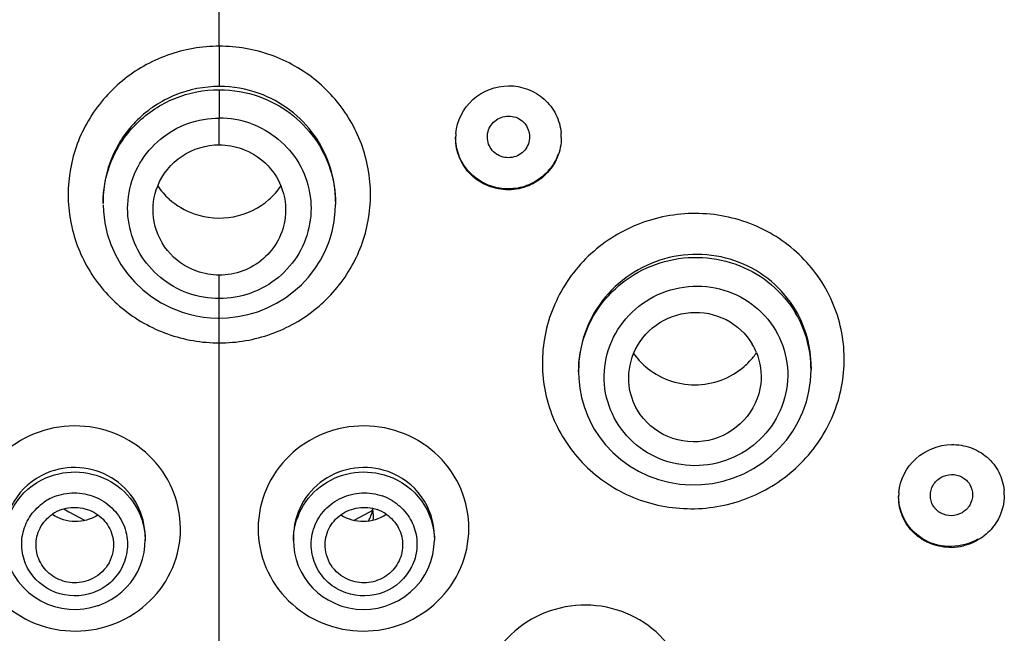
# Model space of a CAD drawing. Units: millimetres. Extents: x -21 to 1147, y -1211 to 1097.
# Drawn here: x 194 to 222, y 887 to 904 of the extents above; entities that cross this region are included whole.
import ezdxf

# ---------------------------------------------------------------- set-up
doc = ezdxf.new("R2010")
doc.units = ezdxf.units.MM
doc.header["$LTSCALE"] = 54.820741
doc.layers.get('0').update_dxf_attribs({"linetype": 'CONTINUOUS'})
doc.layers.add('02___PRT_ALL_AXES', color=7, linetype='CONTINUOUS')

msp = doc.modelspace()

# ---------------------------------------------------------------- linework, layer by layer
at = {"color": 9, "linetype": 'Continuous'}
for p, q in [((199.721, 903.31), (199.721, 909.062)), ((199.721, 903.31), (199.721, 902.167)), ((199.721, 902.075), (199.721, 901.27)), ((199.721, 900.51), (199.721, 901.27)), ((199.721, 896.143), (199.721, 896.809)), ((199.721, 895.586), (199.721, 896.143)), ((199.721, 894.883), (199.721, 895.586)), ((199.721, 885.98), (199.721, 894.883)), ((197.617, 889.296), (197.617, 889.27))]:
    msp.add_line(p, q, dxfattribs=at)
at = {"color": 7, "linetype": 'Continuous'}
for p, q in [((196.421, 898.924), (196.421, 898.897)), ((196.421, 898.897), (196.421, 898.841)), ((203.021, 898.897), (203.021, 898.841)), ((203.021, 898.841), (203.021, 898.814)), ((216.52, 894.205), (216.52, 894.126)), ((209.92, 894.101), (209.92, 894.06)), ((195.304, 890.167), (195.453, 890.086)), ((195.453, 890.086), (195.895, 889.846)), ((203.547, 889.846), (203.99, 890.086)), ((203.99, 890.086), (204.079, 890.134)), ((197.617, 889.386), (197.617, 889.27)), ((201.826, 889.386), (201.826, 889.268)), ((205.826, 889.39), (205.826, 889.277))]:
    msp.add_line(p, q, dxfattribs=at)
for points in [[(196.422, 898.802), (196.429, 898.614), (196.468, 898.295), (196.538, 897.982), (196.639, 897.678), (196.77, 897.385), (196.928, 897.107)], [(202.431, 896.983), (202.589, 897.231), (202.725, 897.492), (202.836, 897.764), (202.921, 898.045), (202.981, 898.333), (203.014, 898.625), (203.021, 898.814)], [(196.928, 897.107), (197.113, 896.847), (197.322, 896.606), (197.554, 896.386), (197.805, 896.191), (198.073, 896.021), (198.357, 895.877), (198.597, 895.781)], [(199.721, 895.586), (199.957, 895.594), (200.247, 895.628), (200.533, 895.686), (200.813, 895.769), (201.084, 895.876), (201.346, 896.008), (201.596, 896.162), (201.831, 896.338), (202.05, 896.534), (202.251, 896.75), (202.431, 896.983)], [(198.597, 895.781), (198.664, 895.758), (198.863, 895.698), (199.065, 895.651), (199.269, 895.617), (199.475, 895.595), (199.682, 895.586), (199.721, 895.586)], [(209.92, 894.06), (209.926, 893.869), (209.954, 893.598), (210.005, 893.332), (210.078, 893.072), (210.173, 892.82), (210.288, 892.578), (210.366, 892.437)], [(213.41, 890.858), (213.719, 890.893), (214.024, 890.956), (214.322, 891.048), (214.611, 891.166), (214.887, 891.311), (215.148, 891.481), (215.392, 891.674), (215.617, 891.888), (215.82, 892.122), (216, 892.374), (216.155, 892.641), (216.284, 892.92), (216.386, 893.209), (216.459, 893.506), (216.504, 893.807), (216.52, 894.13)], [(210.366, 892.437), (210.504, 892.225), (210.688, 891.989), (210.894, 891.771), (211.119, 891.572), (211.364, 891.394), (211.625, 891.239), (211.9, 891.108), (212.188, 891.003), (212.486, 890.925), (212.791, 890.874), (213.1, 890.852), (213.41, 890.858)], [(197.483, 888.565), (197.543, 888.742), (197.586, 888.925), (197.611, 889.112), (197.617, 889.296)], [(201.826, 889.268), (201.833, 889.104), (201.859, 888.916), (201.902, 888.732)], [(205.651, 888.476), (205.728, 888.671), (205.782, 888.872), (205.815, 889.077), (205.826, 889.279)], [(193.719, 888.66), (193.797, 888.465), (193.895, 888.279), (194.014, 888.104), (194.151, 887.943), (194.304, 887.797), (194.472, 887.668), (194.653, 887.557), (194.844, 887.466), (195.043, 887.396), (195.248, 887.347), (195.455, 887.319), (195.664, 887.313), (195.871, 887.328), (196.074, 887.363), (196.271, 887.419), (196.296, 887.428)], [(201.902, 888.732), (201.964, 888.553), (202.043, 888.382), (202.138, 888.219), (202.247, 888.066), (202.371, 887.925), (202.507, 887.797), (202.654, 887.682), (202.812, 887.581)], [(196.489, 887.507), (196.652, 887.594), (196.807, 887.695), (196.952, 887.811), (197.086, 887.94), (197.207, 888.08), (197.314, 888.232), (197.406, 888.394), (197.483, 888.565)], [(203.146, 887.428), (203.202, 887.409), (203.4, 887.357), (203.603, 887.324), (203.809, 887.312), (204.016, 887.322), (204.222, 887.352), (204.425, 887.403), (204.621, 887.476), (204.81, 887.568), (204.988, 887.68), (205.153, 887.809), (205.304, 887.956), (205.439, 888.117), (205.555, 888.291), (205.651, 888.476)], [(196.296, 887.428), (196.318, 887.435), (196.489, 887.507)], [(202.812, 887.581), (202.978, 887.496), (203.146, 887.428)]]:
    msp.add_lwpolyline(points, dxfattribs=at)
at = {"color": 9, "linetype": 'Continuous'}
for centre, radius, start, end in [((199.717, 898.821), 3.346, 70.2105, 89.9272), ((199.718, 898.617), 2.653, 70.3246, 89.9318), ((213.356, 894.205), 3.164, 359.9996, 30.6531), ((213.378, 894.124), 3.142, 0.1093, 30.7631), ((195.605, 889.102), 1.521, 109.4363, 124.2286), ((203.836, 889.1), 1.524, 58.8408, 70.5502)]:
    msp.add_arc(centre, radius, start, end, dxfattribs=at)
at = {"color": 7, "linetype": 'Continuous'}
for centre, radius, start, end in [((199.661, 900.492), 2.045, 214.3887, 228.0758), ((199.781, 900.493), 2.047, 311.2552, 325.6574), ((213.305, 893.931), 1.797, 22.0671, 30.6625), ((213.168, 895.763), 2.057, 214.9719, 229.0067), ((213.291, 895.746), 2.032, 316.9624, 325.8036), ((213.274, 895.763), 2.056, 310.9427, 316.9456)]:
    msp.add_arc(centre, radius, start, end, dxfattribs=at)
at = {"color": 9, "linetype": 'Continuous'}
for points, knots in [([(199.721, 903.31), (199.224, 903.309), (198.224, 903.137), (196.909, 902.39), (195.93, 901.246), (195.408, 899.84), (195.409, 898.343), (195.931, 896.939), (196.909, 895.798), (197.787, 895.303), (198.253, 895.137)], [0, 0, 0, 0, 0.12632, 0.252131, 0.377167, 0.501465, 0.62542, 0.749576, 0.874352, 1, 1, 1, 1]), ([(199.721, 894.883), (200.218, 894.883), (201.218, 895.055), (202.534, 895.798), (203.513, 896.941), (204.034, 898.346), (204.034, 899.842), (203.511, 901.248), (202.534, 902.391), (201.656, 902.888), (201.19, 903.055)], [0, 0, 0, 0, 0.126308, 0.252028, 0.376916, 0.501103, 0.625062, 0.749333, 0.87426, 1, 1, 1, 1]), ([(199.721, 902.167), (199.294, 902.167), (198.43, 901.998), (197.338, 901.276), (196.602, 900.199), (196.425, 899.346), (196.421, 898.924)], [0, 0, 0, 0, 0.251676, 0.502406, 0.751764, 1, 1, 1, 1]), ([(196.421, 898.841), (196.421, 899.262), (196.594, 900.115), (197.331, 901.19), (198.428, 901.907), (199.292, 902.075), (199.721, 902.075)], [0, 0, 0, 0, 0.247648, 0.496641, 0.74758, 1, 1, 1, 1]), ([(203.021, 898.897), (203.021, 899.552), (202.599, 900.899), (201.471, 901.745), (200.85, 901.969)], [0, 0, 0, 0, 0.498142, 1, 1, 1, 1]), ([(200.85, 901.88), (201.164, 901.768), (201.76, 901.448), (202.465, 900.726), (202.918, 899.83), (203.021, 899.169), (203.021, 898.841)], [0, 0, 0, 0, 0.252309, 0.502927, 0.751982, 1, 1, 1, 1]), ([(198.831, 896.297), (198.548, 896.399), (198.014, 896.701), (197.421, 897.397), (197.105, 898.252), (197.106, 899.161), (197.422, 900.015), (198.016, 900.711), (198.813, 901.165), (199.42, 901.27), (199.721, 901.27)], [0, 0, 0, 0, 0.125836, 0.250809, 0.375096, 0.499117, 0.623377, 0.748262, 0.873867, 1, 1, 1, 1]), ([(200.611, 901.115), (200.894, 901.014), (201.428, 900.711), (202.021, 900.014), (202.337, 899.16), (202.338, 898.251), (202.022, 897.397), (201.429, 896.702), (200.631, 896.248), (200.023, 896.143), (199.721, 896.143)], [0, 0, 0, 0, 0.125818, 0.2508, 0.375072, 0.499019, 0.623208, 0.74809, 0.873731, 1, 1, 1, 1]), ([(216.888, 896.507), (216.608, 896.978), (215.844, 897.819), (214.304, 898.537), (212.596, 898.623), (210.979, 898.065), (209.692, 896.948), (208.932, 895.435), (208.815, 893.755), (209.186, 892.692), (209.464, 892.224)], [0, 0, 0, 0, 0.124224, 0.249595, 0.37589, 0.502342, 0.628107, 0.752727, 0.876428, 1, 1, 1, 1]), ([(216.078, 895.818), (215.898, 896.122), (215.43, 896.674), (214.498, 897.226), (213.431, 897.451), (212.344, 897.326), (211.351, 896.867), (210.556, 896.121), (210.04, 895.167), (209.92, 894.454), (209.92, 894.101)], [0, 0, 0, 0, 0.123818, 0.248416, 0.37387, 0.499855, 0.625871, 0.751395, 0.876095, 1, 1, 1, 1]), ([(209.92, 894.062), (209.92, 894.413), (210.04, 895.121), (210.557, 896.066), (211.355, 896.802), (212.35, 897.251), (213.436, 897.366), (214.501, 897.135), (215.431, 896.583), (215.898, 896.033), (216.078, 895.731)], [0, 0, 0, 0, 0.123378, 0.247634, 0.372946, 0.499058, 0.625393, 0.75126, 0.876115, 1, 1, 1, 1]), ([(209.464, 892.224), (209.744, 891.752), (210.506, 890.91), (212.047, 890.193), (213.755, 890.11), (215.372, 890.668), (216.659, 891.785), (217.42, 893.297), (217.537, 894.976), (217.166, 896.039), (216.888, 896.507)], [0, 0, 0, 0, 0.124241, 0.249594, 0.375897, 0.50238, 0.628165, 0.752784, 0.876458, 1, 1, 1, 1]), ([(210.995, 892.643), (210.826, 892.928), (210.6, 893.574), (210.67, 894.595), (211.133, 895.515), (211.916, 896.195), (212.899, 896.534), (213.938, 896.482), (214.874, 896.044), (215.338, 895.533), (215.508, 895.247)], [0, 0, 0, 0, 0.123554, 0.247257, 0.371914, 0.497716, 0.624195, 0.750499, 0.875803, 1, 1, 1, 1]), ([(215.508, 895.247), (215.677, 894.962), (215.903, 894.316), (215.833, 893.295), (215.37, 892.375), (214.587, 891.695), (213.604, 891.356), (212.566, 891.409), (211.63, 891.845), (211.166, 892.356), (210.995, 892.643)], [0, 0, 0, 0, 0.123561, 0.247249, 0.371893, 0.497698, 0.624197, 0.750511, 0.875804, 1, 1, 1, 1]), ([(196.649, 886.871), (197.013, 886.999), (197.696, 887.398), (198.407, 888.336), (198.694, 889.473), (198.51, 890.63), (197.885, 891.629), (196.919, 892.318), (195.761, 892.597), (194.97, 892.48), (194.603, 892.351)], [0, 0, 0, 0, 0.125661, 0.250003, 0.373443, 0.496897, 0.621267, 0.746902, 0.87343, 1, 1, 1, 1]), ([(204.84, 892.351), (204.473, 892.48), (203.682, 892.597), (202.523, 892.318), (201.557, 891.63), (200.933, 890.631), (200.748, 889.473), (201.036, 888.336), (201.746, 887.398), (202.429, 886.999), (202.794, 886.871)], [0, 0, 0, 0, 0.12656, 0.253075, 0.378712, 0.503083, 0.626536, 0.749976, 0.874329, 1, 1, 1, 1]), ([(194.603, 892.351), (194.239, 892.223), (193.556, 891.823), (192.848, 890.884), (192.562, 889.748), (192.745, 888.591), (193.368, 887.592), (194.334, 886.903), (195.491, 886.625), (196.282, 886.742), (196.649, 886.871)], [0, 0, 0, 0, 0.125674, 0.25003, 0.373479, 0.496927, 0.621277, 0.746898, 0.873427, 1, 1, 1, 1]), ([(202.794, 886.871), (203.16, 886.742), (203.951, 886.625), (205.109, 886.903), (206.074, 887.592), (206.697, 888.591), (206.881, 889.748), (206.595, 890.884), (205.887, 891.823), (205.204, 892.223), (204.84, 892.351)], [0, 0, 0, 0, 0.126562, 0.253079, 0.378701, 0.503051, 0.626497, 0.749945, 0.874314, 1, 1, 1, 1]), ([(194.933, 891.226), (194.558, 891.094), (193.875, 890.593), (193.617, 889.783), (193.617, 889.39)], [0, 0, 0, 0, 0.5029, 1, 1, 1, 1]), ([(197.617, 889.386), (197.615, 889.696), (197.455, 890.328), (196.801, 891.05), (195.887, 891.401), (195.231, 891.332), (194.933, 891.226)], [0, 0, 0, 0, 0.247069, 0.496437, 0.748023, 1, 1, 1, 1]), ([(194.933, 891.101), (195.23, 891.206), (195.882, 891.276), (196.792, 890.935), (197.448, 890.227), (197.613, 889.602), (197.617, 889.296)], [0, 0, 0, 0, 0.252757, 0.504786, 0.753827, 1, 1, 1, 1]), ([(204.51, 891.226), (204.212, 891.332), (203.556, 891.401), (202.642, 891.05), (201.988, 890.328), (201.827, 889.696), (201.826, 889.386)], [0, 0, 0, 0, 0.251959, 0.503543, 0.752921, 1, 1, 1, 1]), ([(201.826, 889.27), (201.826, 889.579), (201.985, 890.21), (202.64, 890.929), (203.555, 891.276), (204.211, 891.207), (204.51, 891.101)], [0, 0, 0, 0, 0.246313, 0.495459, 0.747398, 1, 1, 1, 1]), ([(205.826, 889.39), (205.826, 889.783), (205.568, 890.593), (204.884, 891.094), (204.51, 891.226)], [0, 0, 0, 0, 0.497069, 1, 1, 1, 1]), ([(193.617, 889.277), (193.617, 889.668), (193.877, 890.474), (194.559, 890.97), (194.933, 891.101)], [0, 0, 0, 0, 0.496295, 1, 1, 1, 1]), ([(204.51, 891.101), (204.883, 890.97), (205.565, 890.475), (205.825, 889.669), (205.826, 889.279)], [0, 0, 0, 0, 0.503884, 1, 1, 1, 1]), ([(195.099, 890.537), (195.283, 890.602), (195.681, 890.66), (196.263, 890.52), (196.748, 890.173), (197.061, 889.671), (197.153, 889.09), (197.008, 888.519), (196.652, 888.048), (196.309, 887.847), (196.127, 887.783)], [0, 0, 0, 0, 0.126626, 0.25318, 0.378852, 0.503245, 0.626741, 0.75019, 0.874428, 1, 1, 1, 1]), ([(203.316, 887.783), (203.133, 887.848), (202.79, 888.048), (202.434, 888.52), (202.29, 889.091), (202.383, 889.673), (202.696, 890.175), (203.181, 890.521), (203.762, 890.66), (204.16, 890.601), (204.344, 890.537)], [0, 0, 0, 0, 0.125733, 0.250131, 0.373635, 0.497129, 0.62153, 0.747148, 0.873538, 1, 1, 1, 1]), ([(196.127, 887.783), (195.794, 887.666), (195.023, 887.67), (194.303, 888.303), (194.089, 888.983), (194.122, 889.519), (194.346, 890.008), (194.604, 890.26), (194.75, 890.36)], [0, 0, 0, 0, 0.251455, 0.500223, 0.625019, 0.74943, 0.874218, 1, 1, 1, 1]), ([(204.625, 890.404), (204.779, 890.31), (205.055, 890.066), (205.307, 889.578), (205.36, 889.032), (205.163, 888.333), (204.441, 887.672), (203.655, 887.664), (203.316, 887.783)], [0, 0, 0, 0, 0.126227, 0.25126, 0.375722, 0.500485, 0.748958, 1, 1, 1, 1]), ([(212.666, 886.01), (212.47, 886.337), (211.937, 886.919), (210.866, 887.417), (209.677, 887.48), (208.55, 887.098), (207.651, 886.329), (207.12, 885.282), (207.04, 884.12), (207.299, 883.385), (207.492, 883.061)], [0, 0, 0, 0, 0.124196, 0.249897, 0.376713, 0.503547, 0.629309, 0.753558, 0.876754, 1, 1, 1, 1])]:
    msp.add_open_spline(points, degree=3, knots=knots, dxfattribs=at)
for points in [[(201.19, 903.055), (200.722, 903.222), (200.218, 903.31), (199.721, 903.31)], [(199.721, 902.075), (200.103, 902.075), (200.49, 902.008), (200.85, 901.88)], [(199.721, 896.143), (199.42, 896.143), (199.115, 896.196), (198.831, 896.297)], [(198.253, 895.137), (198.721, 894.97), (199.225, 894.883), (199.721, 894.883)]]:
    msp.add_open_spline(points, degree=3, dxfattribs=at)
at = {"color": 7, "linetype": 'Continuous'}
for points, knots in [([(207.366, 900.933), (207.413, 901.06), (207.606, 901.289), (208.041, 901.366), (208.427, 901.153), (208.53, 900.873), (208.53, 900.738)], [0, 0, 0, 0, 0.24997, 0.501944, 0.752292, 1, 1, 1, 1]), ([(209.339, 900.239), (209.28, 900.078), (209.102, 899.773), (208.695, 899.435), (208.197, 899.252), (207.666, 899.248), (207.166, 899.424), (206.758, 899.758), (206.491, 900.21), (206.43, 900.555), (206.43, 900.726)], [0, 0, 0, 0, 0.12456, 0.24991, 0.375821, 0.501815, 0.627377, 0.752179, 0.876254, 1, 1, 1, 1]), ([(208.494, 900.536), (208.447, 900.408), (208.253, 900.18), (207.819, 900.103), (207.433, 900.316), (207.33, 900.596), (207.33, 900.731)], [0, 0, 0, 0, 0.249971, 0.501937, 0.752282, 1, 1, 1, 1]), ([(197.971, 899.338), (198.108, 899.677), (198.601, 900.288), (199.353, 900.51), (199.721, 900.51)], [0, 0, 0, 0, 0.497554, 1, 1, 1, 1]), ([(200.366, 900.397), (200.613, 900.309), (201.072, 900.027), (201.374, 899.58), (201.471, 899.34)], [0, 0, 0, 0, 0.502011, 1, 1, 1, 1]), ([(199.005, 898.55), (199.359, 898.426), (200.143, 898.365), (200.851, 898.709), (201.131, 898.954)], [0, 0, 0, 0, 0.501771, 1, 1, 1, 1]), ([(199.079, 896.92), (198.758, 897.034), (198.17, 897.445), (197.893, 898.108), (197.853, 898.443)], [0, 0, 0, 0, 0.502497, 1, 1, 1, 1]), ([(201.59, 898.443), (201.564, 898.221), (201.427, 897.783), (200.999, 897.245), (200.405, 896.891), (199.948, 896.809), (199.721, 896.809)], [0, 0, 0, 0, 0.247793, 0.496985, 0.747875, 1, 1, 1, 1]), ([(211.483, 894.586), (211.614, 894.902), (212.069, 895.471), (213.086, 895.839), (214.147, 895.636), (214.678, 895.14), (214.852, 894.848)], [0, 0, 0, 0, 0.24948, 0.501286, 0.752207, 1, 1, 1, 1]), ([(211.819, 894.21), (212.195, 893.884), (213.22, 893.5), (214.245, 893.884), (214.621, 894.21)], [0, 0, 0, 0, 0.500002, 1, 1, 1, 1]), ([(215.09, 893.719), (215.045, 893.342), (214.696, 892.594), (213.631, 891.996), (212.414, 892.101), (211.789, 892.642), (211.595, 892.969)], [0, 0, 0, 0, 0.248343, 0.500062, 0.751735, 1, 1, 1, 1]), ([(220.206, 891.06), (220.296, 891.112), (220.504, 891.172), (220.817, 891.097), (221.049, 890.878), (221.106, 890.672), (221.106, 890.571)], [0, 0, 0, 0, 0.253878, 0.505573, 0.753594, 1, 1, 1, 1]), ([(219.906, 890.548), (219.906, 890.65), (219.963, 890.858), (220.117, 891.008), (220.206, 891.06)], [0, 0, 0, 0, 0.496221, 1, 1, 1, 1]), ([(221.106, 890.571), (221.106, 890.47), (221.049, 890.262), (220.895, 890.111), (220.806, 890.059)], [0, 0, 0, 0, 0.496203, 1, 1, 1, 1]), ([(221.256, 889.309), (221.032, 889.179), (220.51, 889.031), (219.728, 889.217), (219.147, 889.765), (219.006, 890.28), (219.006, 890.532)], [0, 0, 0, 0, 0.253798, 0.505495, 0.753562, 1, 1, 1, 1]), ([(220.806, 890.059), (220.716, 890.007), (220.508, 889.948), (220.195, 890.022), (219.962, 890.241), (219.906, 890.448), (219.906, 890.548)], [0, 0, 0, 0, 0.25385, 0.505524, 0.753572, 1, 1, 1, 1])]:
    msp.add_open_spline(points, degree=3, knots=knots, dxfattribs=at)
for points in [[(207.33, 900.731), (207.33, 900.799), (207.342, 900.869), (207.366, 900.933)], [(208.53, 900.738), (208.53, 900.67), (208.517, 900.6), (208.494, 900.536)], [(199.721, 900.51), (199.94, 900.51), (200.161, 900.471), (200.366, 900.397)], [(197.853, 898.443), (197.817, 898.742), (197.859, 899.059), (197.971, 899.338)], [(201.471, 899.34), (201.583, 899.06), (201.626, 898.742), (201.59, 898.443)], [(198.294, 898.97), (198.499, 898.786), (198.746, 898.641), (199.005, 898.55)], [(199.721, 896.809), (199.504, 896.809), (199.284, 896.847), (199.079, 896.92)], [(211.355, 893.674), (211.319, 893.979), (211.365, 894.303), (211.483, 894.586)], [(214.971, 894.607), (215.083, 894.33), (215.126, 894.016), (215.09, 893.719)], [(211.595, 892.969), (211.468, 893.182), (211.384, 893.428), (211.355, 893.674)]]:
    msp.add_open_spline(points, degree=3, dxfattribs=at)
at = {"layer": '02___PRT_ALL_AXES', "color": 7, "linetype": 'Continuous'}
for centre, radius, start, end in [((207.894, 900.7), 1.464, 174.8699, 180.0021), ((207.969, 900.718), 1.46, 359.9959, 5.1082), ((220.441, 890.505), 1.435, 174.72, 179.999), ((220.579, 890.563), 1.427, 359.9988, 5.2642), ((195.612, 889.096), 1.116, 109.4532, 124.446), ((203.063, 890.347), 1.034, 338.6644, 348.7607), ((203.068, 889.945), 1.029, 11.2265, 13.537), ((203.071, 889.946), 1.026, 0.0131, 11.212), ((203.83, 889.096), 1.116, 55.5537, 70.5463), ((203.053, 890.351), 1.045, 329.9851, 338.6375), ((203.072, 889.946), 1.025, 354.855, 360), ((220.474, 890.627), 1.555, 271.1719, 284.0444)]:
    msp.add_arc(centre, radius, start, end, dxfattribs=at)
for centre, start_param, end_param in [((195.638, 890.937), -2.172024, -0.993889), ((203.805, 890.937), -2.147716, -0.969561)]:
    msp.add_ellipse(centre, major_axis=(1.161, 0), ratio=0.964143, start_param=start_param, end_param=end_param, dxfattribs=at)
for points, knots in [([(206.436, 900.83), (206.468, 901.187), (206.822, 901.904), (207.567, 902.184), (207.93, 902.186)], [0, 0, 0, 0, 0.497156, 1, 1, 1, 1]), ([(207.93, 902.186), (208.114, 902.187), (208.485, 902.122), (208.965, 901.831), (209.306, 901.388), (209.408, 901.029), (209.424, 900.848)], [0, 0, 0, 0, 0.252137, 0.50284, 0.751905, 1, 1, 1, 1]), ([(207.93, 899.231), (207.735, 899.23), (207.341, 899.304), (206.842, 899.63), (206.508, 900.119), (206.43, 900.508), (206.43, 900.699)], [0, 0, 0, 0, 0.252235, 0.502912, 0.751893, 1, 1, 1, 1]), ([(209.43, 900.718), (209.43, 900.526), (209.351, 900.136), (209.017, 899.643), (208.519, 899.312), (208.125, 899.232), (207.93, 899.231)], [0, 0, 0, 0, 0.247809, 0.49711, 0.748074, 1, 1, 1, 1]), ([(219.012, 890.637), (219.045, 890.993), (219.404, 891.705), (220.143, 891.988), (220.506, 891.995)], [0, 0, 0, 0, 0.496196, 1, 1, 1, 1]), ([(220.506, 891.995), (220.689, 891.999), (221.058, 891.94), (221.539, 891.66), (221.881, 891.226), (221.983, 890.872), (222, 890.694)], [0, 0, 0, 0, 0.253403, 0.504145, 0.752497, 1, 1, 1, 1]), ([(222.006, 890.563), (222.006, 890.331), (221.926, 890.014), (221.759, 889.751), (221.712, 889.688)], [0, 0, 0, 0, 0.746657, 1, 1, 1, 1]), ([(220.506, 889.072), (220.312, 889.069), (219.92, 889.136), (219.42, 889.45), (219.084, 889.931), (219.006, 890.316), (219.006, 890.505)], [0, 0, 0, 0, 0.253389, 0.503988, 0.752271, 1, 1, 1, 1]), ([(194.517, 889.119), (194.513, 889.292), (194.595, 889.647), (194.837, 889.918), (194.981, 890.017)], [0, 0, 0, 0, 0.497523, 1, 1, 1, 1]), ([(195.241, 890.149), (195.41, 890.208), (195.781, 890.245), (196.126, 890.106), (196.271, 890.001)], [0, 0, 0, 0, 0.500712, 1, 1, 1, 1]), ([(196.271, 890.001), (196.413, 889.899), (196.651, 889.622), (196.725, 889.264), (196.717, 889.09)], [0, 0, 0, 0, 0.502604, 1, 1, 1, 1]), ([(202.726, 889.09), (202.718, 889.264), (202.792, 889.622), (203.029, 889.899), (203.172, 890.001)], [0, 0, 0, 0, 0.497385, 1, 1, 1, 1]), ([(203.172, 890.001), (203.316, 890.106), (203.662, 890.245), (204.033, 890.208), (204.202, 890.149)], [0, 0, 0, 0, 0.499282, 1, 1, 1, 1]), ([(204.461, 890.017), (204.605, 889.918), (204.848, 889.647), (204.93, 889.292), (204.926, 889.119)], [0, 0, 0, 0, 0.502466, 1, 1, 1, 1]), ([(221.712, 889.688), (221.607, 889.549), (221.348, 889.304), (221.021, 889.161), (220.852, 889.119)], [0, 0, 0, 0, 0.498515, 1, 1, 1, 1]), ([(195.994, 888.132), (195.831, 888.075), (195.474, 888.036), (194.975, 888.222), (194.614, 888.609), (194.521, 888.951), (194.517, 889.119)], [0, 0, 0, 0, 0.252474, 0.504349, 0.75351, 1, 1, 1, 1]), ([(196.717, 889.09), (196.707, 888.883), (196.556, 888.461), (196.192, 888.202), (195.994, 888.132)], [0, 0, 0, 0, 0.49648, 1, 1, 1, 1]), ([(203.449, 888.132), (203.25, 888.202), (202.887, 888.461), (202.735, 888.883), (202.726, 889.09)], [0, 0, 0, 0, 0.50351, 1, 1, 1, 1]), ([(204.926, 889.119), (204.922, 888.951), (204.829, 888.609), (204.468, 888.222), (203.969, 888.036), (203.612, 888.075), (203.449, 888.132)], [0, 0, 0, 0, 0.246487, 0.495652, 0.747525, 1, 1, 1, 1])]:
    msp.add_open_spline(points, degree=3, knots=knots, dxfattribs=at)

doc.saveas('drawing.dxf')
